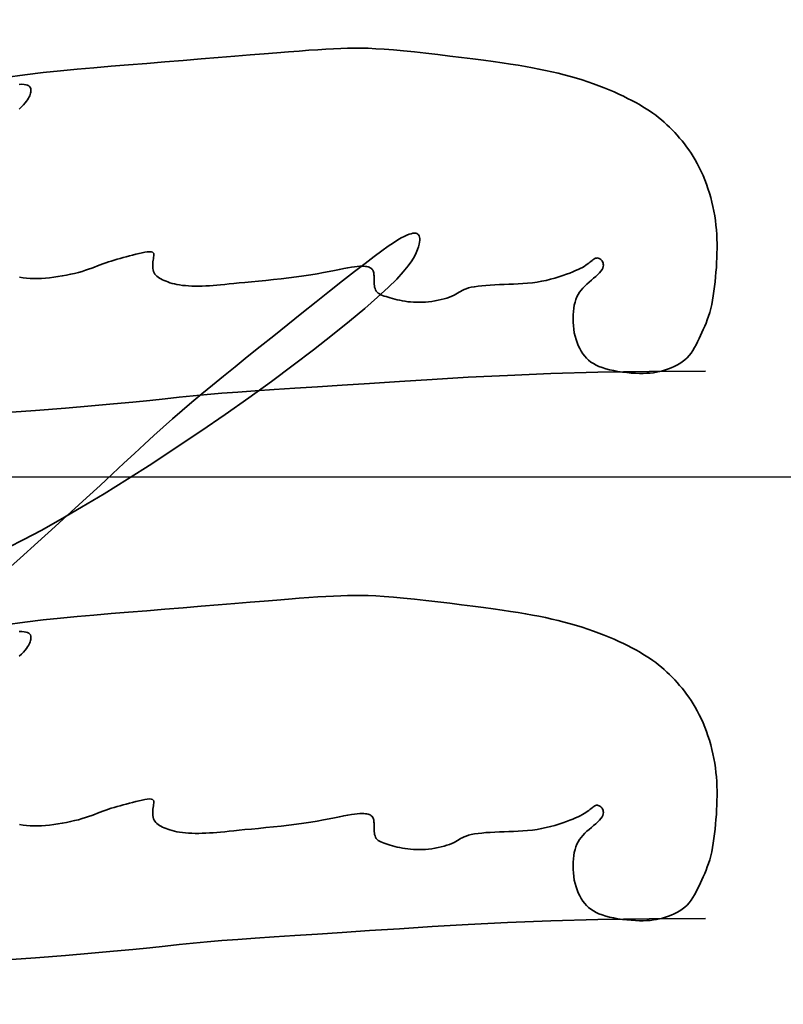
# Model space of a CAD drawing. Units: millimetres. Extents: x -440218 to 894146, y 0 to 287491.
# Drawn here: x 263878 to 264576, y 97889 to 98789 of the extents above; entities that cross this region are included whole.
import ezdxf
from ezdxf import colors
from ezdxf.entities.mleader import LeaderData, LeaderLine
from ezdxf.math import Vec2, Vec3

# ---------------------------------------------------------------- set-up
doc = ezdxf.new("R2010")
doc.units = ezdxf.units.MM
doc.linetypes.add('CONTI', pattern=[0])
doc.layers.add('МОДЕЛЬ', color=7, linetype='Continuous', lineweight=15)
doc.styles.add('ISOSPEUR', font='isocpeur.ttf', dxfattribs={"height": 300})
doc.styles.add('SPDS', font='txt')
doc.styles.add('SPEC', font='txt')

# ---------------------------------------------------------------- blocks, each defined once
blk = doc.blocks.new('*T129')
at = {"transparency": 16777216}
for p, q in [((0, 0), (18500, 0)), ((0, 0), (0, -5500)), ((1000, 0), (1000, -2500)), ((2000, 0), (2000, -5500)), ((3000, 0), (3000, -2500)), ((4000, 0), (4000, -5500)), ((5500, 0), (5500, -5500)), ((6500, 0), (6500, -5500)), ((18500, 0), (18500, -5500)), ((0, -500), (6500, -500)), ((0, -1000), (18500, -1000)), ((0, -1500), (6500, -1500)), ((0, -2000), (6500, -2000)), ((0, -2500), (18500, -2500)), ((13500, -2500), (13500, -5500)), ((15000, -2500), (15000, -4000)), ((16500, -2500), (16500, -4000)), ((0, -3000), (6500, -3000)), ((13500, -3000), (18500, -3000)), ((0, -3500), (6500, -3500)), ((0, -4000), (18500, -4000)), ((0, -4500), (6500, -4500)), ((0, -5000), (6500, -5000)), ((0, -5500), (18500, -5500))]:
    blk.add_line(p, q, dxfattribs=at)
at = {"color": 0, "transparency": 16777216, "attachment_point": 5, "style": 'ISOSPEUR'}
for s, insert, char_height, width in [('{\\C256;О-С348Б-1/0226-СС.ГЧ}', (12500, -500), 400, 11998), ('{\\H0.83333x;\\C256;Объект: Государственное бюджетноу\\Pобщеобразовательного учреждения города Москвы Школа №1678, \\Pпо адресу: г. Москва, ул. Дубнинская, д. 73б\\H1.2x;  \\H0.73333x;   \\fISOCPEUR|b0|i1|c204|p34; }', (12500, -1750), 300, 11998), ('{\\T0.8;ИП Иванников Вячеслав Петрович}', (16000, -4750), 285, 4896.32)]:
    blk.add_mtext(s, dxfattribs=dict(at, insert=insert, char_height=char_height, width=width))
at = {"color": 7, "transparency": 16777216, "style": 'ISOSPEUR'}
for s, insert, char_height, width, attachment_point in [('Изм.', (500, -2250), 250, 998, 5), ('Подп.', (4750, -2250), 250, 1498, 5), ('{\\T0.9;Кол.уч}', (1500, -2250), 250, 998, 5), ('{\\T0.9;Лист}', (2500, -2250), 250, 998, 5), ('{\\T0.9;N док}', (3500, -2250), 250, 998, 5), ('{\\T0.9;Дата}', (6000, -2250), 250, 998, 5), ('Стадия', (14250, -2750), 250, 1396.32, 5), ('{\\C256;Разработ.}', (100, -2750), 250, 1800, 4), ('Лист', (15750, -2750), 250, 1396.32, 5), ('{\\C0;02.26}', (6000, -2750), 250, 998, 5), ('{\\fISOCPEUR|b0|i0|c204|p34;Листов}', (17500, -2750), 250, 1896.32, 5), ('Н.контр.', (100, -3250), 250, 1800, 4), ('{\\C0;02.26}', (6000, -3250), 250, 998, 5), ('8', (17500, -3500), 300, 1896.32, 5), ('Р', (14250, -3500), 300, 1396.32, 5), ('4', (15750, -3500), 300, 1396.32, 5), ('{\\C0;02.26}', (6000, -4250), 250, 998, 5), ('{\\H0.82143x;ГИП}', (100, -4250), 280, 1800, 4)]:
    blk.add_mtext(s, dxfattribs=dict(at, insert=insert, char_height=char_height, width=width, attachment_point=attachment_point))
blk = doc.blocks.new('_ArchTick')
at = {"color": 0, "linetype": 'ByBlock', "const_width": 0.15}
blk.add_lwpolyline([(-0.5, -0.5), (0.5, 0.5)], dxfattribs=at)

msp = doc.modelspace()

# ---------------------------------------------------------------- linework, layer by layer
at = {"layer": 'МОДЕЛЬ', "color": 5, "linetype": 'Continuous', "lineweight": 35}
for points in [[(263878.375, 98553.296), (263881.585, 98552.754), (263884.849, 98552.361), (263888.171, 98552.109), (263891.558, 98551.993), (263895.015, 98552.006), (263898.548, 98552.142), (263902.162, 98552.395), (263905.862, 98552.758), (263909.647, 98553.224), (263913.485, 98553.786), (263917.337, 98554.432), (263921.165, 98555.155), (263924.928, 98555.945), (263928.589, 98556.792), (263932.108, 98557.688), (263935.445, 98558.622), (263938.575, 98559.586), (263941.517, 98560.571), (263944.305, 98561.567), (263946.971, 98562.565), (263949.548, 98563.555), (263952.068, 98564.528), (263954.564, 98565.476), (263957.07, 98566.388), (263959.612, 98567.259), (263962.198, 98568.092), (263964.83, 98568.896), (263967.511, 98569.678), (263970.243, 98570.446), (263973.028, 98571.207), (263975.868, 98571.969), (263978.767, 98572.74), (263981.715, 98573.519), (263984.659, 98574.28), (263987.534, 98574.987), (263990.278, 98575.607), (263992.824, 98576.103), (263995.11, 98576.442), (263997.07, 98576.589), (263998.641, 98576.509), (263999.779, 98576.177), (264000.528, 98575.611), (264000.95, 98574.836), (264001.111, 98573.88), (264001.073, 98572.769), (264000.901, 98571.53), (264000.659, 98570.189), (264000.411, 98568.773), (264000.212, 98567.308), (264000.081, 98565.815), (264000.033, 98564.313), (264000.077, 98562.822), (264000.227, 98561.362), (264000.493, 98559.953), (264000.888, 98558.613), (264001.424, 98557.364), (264002.109, 98556.219), (264002.94, 98555.172), (264003.908, 98554.211), (264005.006, 98553.325), (264006.227, 98552.5), (264007.563, 98551.726), (264009.008, 98550.991), (264010.552, 98550.282), (264012.193, 98549.592), (264013.937, 98548.924), (264015.793, 98548.288), (264017.773, 98547.691), (264019.886, 98547.141), (264022.142, 98546.647), (264024.55, 98546.217), (264027.122, 98545.858), (264029.861, 98545.578), (264032.75, 98545.373), (264035.766, 98545.242), (264038.885, 98545.179), (264042.083, 98545.181), (264045.339, 98545.244), (264048.628, 98545.366), (264051.927, 98545.541), (264055.23, 98545.766), (264058.595, 98546.041), (264062.1, 98546.361), (264065.818, 98546.727), (264069.827, 98547.136), (264074.202, 98547.586), (264079.018, 98548.075), (264084.353, 98548.603), (264090.248, 98549.167), (264096.618, 98549.771), (264103.341, 98550.419), (264110.3, 98551.114), (264117.374, 98551.861), (264124.444, 98552.664), (264131.391, 98553.526), (264138.094, 98554.451), (264144.454, 98555.439), (264150.445, 98556.465), (264156.061, 98557.504), (264161.298, 98558.528), (264166.148, 98559.508), (264170.607, 98560.418), (264174.668, 98561.229), (264178.326, 98561.914), (264181.58, 98562.453), (264184.459, 98562.851), (264186.993, 98563.119), (264189.217, 98563.269), (264191.162, 98563.314), (264192.862, 98563.265), (264194.349, 98563.135), (264195.657, 98562.935), (264196.813, 98562.675), (264197.831, 98562.356), (264198.718, 98561.975), (264199.484, 98561.531), (264200.136, 98561.022), (264200.682, 98560.445), (264201.132, 98559.8), (264201.494, 98559.084), (264201.776, 98558.297), (264201.987, 98557.438), (264202.139, 98556.509), (264202.241, 98555.512), (264202.303, 98554.448), (264202.334, 98553.318), (264202.346, 98552.124), (264202.348, 98550.867), (264202.351, 98549.553), (264202.378, 98548.2), (264202.451, 98546.834), (264202.593, 98545.476), (264202.827, 98544.151), (264203.177, 98542.882), (264203.664, 98541.692), (264204.313, 98540.606), (264205.141, 98539.639), (264206.142, 98538.781), (264207.307, 98538.015), (264208.626, 98537.323), (264210.088, 98536.689), (264211.683, 98536.093), (264213.4, 98535.52), (264215.23, 98534.951), (264217.163, 98534.373), (264219.193, 98533.795), (264221.315, 98533.226), (264223.525, 98532.679), (264225.818, 98532.164), (264228.19, 98531.693), (264230.634, 98531.277), (264233.147, 98530.928), (264235.724, 98530.655), (264238.359, 98530.464), (264241.046, 98530.357), (264243.778, 98530.337), (264246.552, 98530.407), (264249.359, 98530.57), (264252.195, 98530.829), (264255.054, 98531.188), (264257.924, 98531.647), (264260.774, 98532.198), (264263.569, 98532.83), (264266.27, 98533.532), (264268.842, 98534.293), (264271.248, 98535.104), (264273.451, 98535.952), (264275.415, 98536.828), (264277.124, 98537.721), (264278.643, 98538.619), (264280.058, 98539.51), (264281.454, 98540.383), (264282.917, 98541.226), (264284.533, 98542.028), (264286.387, 98542.777), (264288.566, 98543.461), (264291.132, 98544.071), (264294.064, 98544.61), (264297.316, 98545.08), (264300.845, 98545.487), (264304.605, 98545.834), (264308.553, 98546.125), (264312.644, 98546.366), (264316.833, 98546.559), (264321.082, 98546.713), (264325.372, 98546.851), (264329.689, 98546.997), (264334.022, 98547.18), (264338.356, 98547.423), (264342.679, 98547.754), (264346.978, 98548.199), (264351.239, 98548.783), (264355.448, 98549.524), (264359.578, 98550.404), (264363.601, 98551.397), (264367.489, 98552.474), (264371.213, 98553.611), (264374.744, 98554.779), (264378.055, 98555.952), (264381.116, 98557.104), (264383.908, 98558.213), (264386.441, 98559.278), (264388.732, 98560.307), (264390.8, 98561.304), (264392.664, 98562.274), (264394.34, 98563.224), (264395.848, 98564.158), (264397.205, 98565.083), (264398.43, 98565.999), (264399.541, 98566.892), (264400.555, 98567.741), (264401.49, 98568.528), (264402.365, 98569.232), (264403.198, 98569.833), (264404.005, 98570.313), (264404.806, 98570.652), (264405.613, 98570.834), (264406.42, 98570.863), (264407.217, 98570.744), (264407.992, 98570.484), (264408.734, 98570.092), (264409.432, 98569.572), (264410.075, 98568.933), (264410.652, 98568.182), (264411.148, 98567.323), (264411.534, 98566.364), (264411.776, 98565.309), (264411.839, 98564.164), (264411.69, 98562.933), (264411.295, 98561.621), (264410.621, 98560.234), (264409.633, 98558.777), (264408.314, 98557.254), (264406.714, 98555.671), (264404.897, 98554.035), (264402.928, 98552.349), (264400.873, 98550.619), (264398.797, 98548.851), (264396.766, 98547.05), (264394.844, 98545.222), (264393.085, 98543.367), (264391.496, 98541.466), (264390.074, 98539.498), (264388.814, 98537.439), (264387.712, 98535.266), (264386.763, 98532.956), (264385.964, 98530.486), (264385.309, 98527.834), (264384.797, 98524.987), (264384.427, 98521.972), (264384.202, 98518.828), (264384.125, 98515.594), (264384.196, 98512.307), (264384.419, 98509.006), (264384.795, 98505.73), (264385.327, 98502.516), (264386.015, 98499.398), (264386.855, 98496.391), (264387.841, 98493.505), (264388.968, 98490.748), (264390.231, 98488.132), (264391.624, 98485.665), (264393.141, 98483.357), (264394.777, 98481.219), (264396.531, 98479.256), (264398.423, 98477.461), (264400.476, 98475.825), (264402.716, 98474.336), (264405.165, 98472.984), (264407.849, 98471.759), (264410.792, 98470.65), (264414.017, 98469.646), (264417.534, 98468.741), (264421.289, 98467.934), (264425.211, 98467.231), (264429.231, 98466.634), (264433.279, 98466.147), (264437.286, 98465.775), (264441.182, 98465.52), (264444.898, 98465.386), (264448.38, 98465.377), (264451.645, 98465.49), (264454.726, 98465.723), (264457.658, 98466.074), (264460.474, 98466.539), (264463.207, 98467.116), (264465.891, 98467.803), (264468.559, 98468.597), (264471.235, 98469.498), (264473.904, 98470.513), (264476.541, 98471.655), (264479.121, 98472.933), (264481.619, 98474.359), (264484.01, 98475.943), (264486.269, 98477.696), (264488.372, 98479.629), (264490.3, 98481.747), (264492.069, 98484.033), (264493.702, 98486.462), (264495.222, 98489.011), (264496.652, 98491.657), (264498.014, 98494.375), (264499.331, 98497.143), (264500.627, 98499.937), (264501.917, 98502.741), (264503.197, 98505.573), (264504.454, 98508.459), (264505.676, 98511.424), (264506.852, 98514.493), (264507.968, 98517.693), (264509.015, 98521.048), (264509.978, 98524.585), (264510.85, 98528.32), (264511.633, 98532.234), (264512.333, 98536.299), (264512.955, 98540.486), (264513.505, 98544.768), (264513.989, 98549.115), (264514.411, 98553.5), (264514.779, 98557.895), (264515.095, 98562.276), (264515.355, 98566.639), (264515.553, 98570.984), (264515.683, 98575.312), (264515.74, 98579.624), (264515.716, 98583.919), (264515.606, 98588.198), (264515.404, 98592.461), (264515.103, 98596.71), (264514.702, 98600.944), (264514.195, 98605.164), (264513.581, 98609.369), (264512.856, 98613.561), (264512.016, 98617.738), (264511.059, 98621.902), (264509.982, 98626.052), (264508.783, 98630.185), (264507.469, 98634.286), (264506.051, 98638.335), (264504.537, 98642.312), (264502.936, 98646.199), (264501.258, 98649.975), (264499.511, 98653.622), (264497.707, 98657.12), (264495.851, 98660.455), (264493.947, 98663.637), (264491.996, 98666.682), (264489.998, 98669.605), (264487.955, 98672.422), (264485.866, 98675.147), (264483.735, 98677.797), (264481.56, 98680.386), (264479.343, 98682.928), (264477.081, 98685.422), (264474.771, 98687.864), (264472.408, 98690.251), (264469.991, 98692.581), (264467.514, 98694.848), (264464.976, 98697.051), (264462.373, 98699.186), (264459.699, 98701.251), (264456.942, 98703.258), (264454.086, 98705.217), (264451.117, 98707.142), (264448.02, 98709.045), (264444.779, 98710.937), (264441.38, 98712.831), (264437.809, 98714.741), (264434.052, 98716.673), (264430.113, 98718.621), (264425.994, 98720.574), (264421.7, 98722.522), (264417.237, 98724.453), (264412.608, 98726.357), (264407.818, 98728.224), (264402.871, 98730.041), (264397.774, 98731.8), (264392.537, 98733.498), (264387.173, 98735.132), (264381.696, 98736.701), (264376.117, 98738.203), (264370.449, 98739.636), (264364.705, 98740.998), (264358.897, 98742.288), (264353.021, 98743.506), (264346.996, 98744.668), (264340.726, 98745.792), (264334.113, 98746.896), (264327.059, 98747.999), (264319.467, 98749.119), (264311.239, 98750.275), (264302.279, 98751.483), (264292.542, 98752.756), (264282.199, 98754.067), (264271.474, 98755.384), (264260.591, 98756.674), (264249.776, 98757.905), (264239.252, 98759.043), (264229.243, 98760.056), (264219.975, 98760.911), (264211.604, 98761.582), (264204.022, 98762.075), (264197.054, 98762.403), (264190.524, 98762.58), (264184.257, 98762.617), (264178.077, 98762.529), (264171.809, 98762.327), (264165.278, 98762.027), (264158.32, 98761.637), (264150.824, 98761.159), (264142.69, 98760.591), (264133.818, 98759.931), (264124.108, 98759.177), (264113.461, 98758.328), (264101.777, 98757.381), (264088.955, 98756.335), (264074.953, 98755.191), (264059.948, 98753.966), (264044.174, 98752.678), (264027.864, 98751.346), (264011.254, 98749.989), (263994.577, 98748.627), (263978.067, 98747.279), (263961.958, 98745.963), (263946.384, 98744.68), (263931.082, 98743.352), (263915.69, 98741.882), (263899.845, 98740.172), (263883.186, 98738.126), (263865.349, 98735.646)], [(263877.874, 98729.489), (263880.314, 98729.545), (263882.432, 98729.403), (263884.226, 98729.083), (263885.694, 98728.606), (263886.842, 98727.991), (263887.696, 98727.256), (263888.289, 98726.419), (263888.652, 98725.498), (263888.819, 98724.509), (263888.821, 98723.471), (263888.692, 98722.4), (263888.463, 98721.315), (263888.157, 98720.227), (263887.757, 98719.12), (263887.236, 98717.971), (263886.567, 98716.76), (263885.722, 98715.462), (263884.674, 98714.058), (263883.397, 98712.523), (263881.864, 98710.837), (263880.044, 98708.98), (263877.9, 98706.939)], [(263868.001, 98306.43), (263882.17, 98313.529), (263898.075, 98321.996), (263915.781, 98331.917), (263935.053, 98343.157), (263955.582, 98355.529), (263977.06, 98368.847), (263999.177, 98382.922), (264021.625, 98397.567), (264044.095, 98412.596), (264066.279, 98427.819), (264087.885, 98443.053), (264108.695, 98458.116), (264128.508, 98472.831), (264147.122, 98487.02), (264164.338, 98500.505), (264179.953, 98513.107), (264193.768, 98524.649), (264205.582, 98534.952), (264215.267, 98543.891), (264222.995, 98551.553), (264229.012, 98558.076), (264233.563, 98563.6), (264236.893, 98568.265), (264239.249, 98572.208), (264240.875, 98575.57), (264242.017, 98578.489), (264242.882, 98581.085), (264243.518, 98583.391), (264243.935, 98585.423), (264244.143, 98587.195), (264244.152, 98588.721), (264243.97, 98590.015), (264243.608, 98591.092), (264243.075, 98591.967), (264242.378, 98592.649), (264241.511, 98593.138), (264240.466, 98593.427), (264239.232, 98593.51), (264237.802, 98593.382), (264236.166, 98593.037), (264234.316, 98592.47), (264232.242, 98591.675), (264229.912, 98590.625), (264227.194, 98589.214), (264223.935, 98587.311), (264219.981, 98584.791), (264215.176, 98581.523), (264209.366, 98577.379), (264202.397, 98572.233), (264194.114, 98565.954), (264184.434, 98558.473), (264173.556, 98549.96), (264161.748, 98540.639), (264149.282, 98530.738), (264136.426, 98520.483), (264123.449, 98510.101), (264110.623, 98499.819), (264098.216, 98489.863), (264086.443, 98480.41), (264075.297, 98471.442), (264064.717, 98462.887), (264054.642, 98454.676), (264045.011, 98446.741), (264035.761, 98439.01), (264026.831, 98431.416), (264018.16, 98423.888), (264009.664, 98416.345), (264001.173, 98408.658), (263992.492, 98400.687), (263983.428, 98392.289), (263973.788, 98383.324), (263963.378, 98373.652), (263952.005, 98363.13), (263939.475, 98351.62), (263925.672, 98339.037), (263910.78, 98325.534), (263895.063, 98311.322), (263878.781, 98296.611), (263862.198, 98281.611)], [(263862.3, 98429.289), (263892.798, 98431.526), (263920.231, 98433.654), (263943.965, 98435.633), (263964.351, 98437.467), (263981.985, 98439.167), (263997.464, 98440.746), (264011.384, 98442.214), (264024.343, 98443.586), (264036.938, 98444.871), (264049.764, 98446.083), (264063.352, 98447.237), (264077.966, 98448.361), (264093.8, 98449.488), (264111.052, 98450.65), (264129.918, 98451.88), (264150.594, 98453.209), (264173.276, 98454.669), (264198.161, 98456.294), (264225.454, 98458.093), (264255.401, 98459.985), (264288.256, 98461.868), (264324.273, 98463.639), (264363.708, 98465.195), (264406.815, 98466.434), (264453.848, 98467.253), (264505.063, 98467.549)], [(263878.375, 98053.296), (263881.585, 98052.754), (263884.849, 98052.361), (263888.171, 98052.109), (263891.558, 98051.993), (263895.015, 98052.006), (263898.548, 98052.142), (263902.162, 98052.395), (263905.862, 98052.758), (263909.647, 98053.224), (263913.485, 98053.786), (263917.337, 98054.432), (263921.165, 98055.155), (263924.928, 98055.945), (263928.589, 98056.792), (263932.108, 98057.688), (263935.445, 98058.622), (263938.575, 98059.586), (263941.517, 98060.571), (263944.305, 98061.567), (263946.971, 98062.565), (263949.548, 98063.555), (263952.068, 98064.528), (263954.564, 98065.476), (263957.07, 98066.388), (263959.612, 98067.259), (263962.198, 98068.092), (263964.83, 98068.896), (263967.511, 98069.678), (263970.243, 98070.446), (263973.028, 98071.207), (263975.868, 98071.969), (263978.767, 98072.74), (263981.715, 98073.519), (263984.659, 98074.28), (263987.534, 98074.987), (263990.278, 98075.607), (263992.824, 98076.103), (263995.11, 98076.442), (263997.07, 98076.589), (263998.641, 98076.509), (263999.779, 98076.177), (264000.528, 98075.611), (264000.95, 98074.836), (264001.111, 98073.88), (264001.073, 98072.769), (264000.901, 98071.53), (264000.659, 98070.189), (264000.411, 98068.773), (264000.212, 98067.308), (264000.081, 98065.815), (264000.033, 98064.313), (264000.077, 98062.822), (264000.227, 98061.362), (264000.493, 98059.953), (264000.888, 98058.613), (264001.424, 98057.364), (264002.109, 98056.219), (264002.94, 98055.172), (264003.908, 98054.211), (264005.006, 98053.325), (264006.227, 98052.5), (264007.563, 98051.726), (264009.008, 98050.991), (264010.552, 98050.282), (264012.193, 98049.592), (264013.937, 98048.924), (264015.793, 98048.288), (264017.773, 98047.691), (264019.886, 98047.141), (264022.142, 98046.647), (264024.55, 98046.217), (264027.122, 98045.858), (264029.861, 98045.578), (264032.75, 98045.373), (264035.766, 98045.242), (264038.885, 98045.179), (264042.083, 98045.181), (264045.339, 98045.244), (264048.628, 98045.366), (264051.927, 98045.541), (264055.23, 98045.766), (264058.595, 98046.041), (264062.1, 98046.361), (264065.818, 98046.727), (264069.827, 98047.136), (264074.202, 98047.586), (264079.018, 98048.075), (264084.353, 98048.603), (264090.248, 98049.167), (264096.618, 98049.771), (264103.341, 98050.419), (264110.3, 98051.114), (264117.374, 98051.861), (264124.444, 98052.664), (264131.391, 98053.526), (264138.094, 98054.451), (264144.454, 98055.439), (264150.445, 98056.465), (264156.061, 98057.504), (264161.298, 98058.528), (264166.148, 98059.508), (264170.607, 98060.418), (264174.668, 98061.229), (264178.326, 98061.914), (264181.58, 98062.453), (264184.459, 98062.851), (264186.993, 98063.119), (264189.217, 98063.269), (264191.162, 98063.314), (264192.862, 98063.265), (264194.349, 98063.135), (264195.657, 98062.935), (264196.813, 98062.675), (264197.831, 98062.356), (264198.718, 98061.975), (264199.484, 98061.531), (264200.136, 98061.022), (264200.682, 98060.445), (264201.132, 98059.8), (264201.494, 98059.084), (264201.776, 98058.297), (264201.987, 98057.438), (264202.139, 98056.509), (264202.241, 98055.512), (264202.303, 98054.448), (264202.334, 98053.318), (264202.346, 98052.124), (264202.348, 98050.867), (264202.351, 98049.553), (264202.378, 98048.2), (264202.451, 98046.834), (264202.593, 98045.476), (264202.827, 98044.151), (264203.177, 98042.882), (264203.664, 98041.692), (264204.313, 98040.606), (264205.141, 98039.639), (264206.142, 98038.781), (264207.307, 98038.015), (264208.626, 98037.323), (264210.088, 98036.689), (264211.683, 98036.093), (264213.4, 98035.52), (264215.23, 98034.951), (264217.163, 98034.373), (264219.193, 98033.795), (264221.315, 98033.226), (264223.525, 98032.679), (264225.818, 98032.164), (264228.19, 98031.693), (264230.634, 98031.277), (264233.147, 98030.928), (264235.724, 98030.655), (264238.359, 98030.464), (264241.046, 98030.357), (264243.778, 98030.337), (264246.552, 98030.407), (264249.359, 98030.57), (264252.195, 98030.829), (264255.054, 98031.188), (264257.924, 98031.647), (264260.774, 98032.198), (264263.569, 98032.83), (264266.27, 98033.532), (264268.842, 98034.293), (264271.248, 98035.104), (264273.451, 98035.952), (264275.415, 98036.828), (264277.124, 98037.721), (264278.643, 98038.619), (264280.058, 98039.51), (264281.454, 98040.383), (264282.917, 98041.226), (264284.533, 98042.028), (264286.387, 98042.777), (264288.566, 98043.461), (264291.132, 98044.071), (264294.064, 98044.61), (264297.316, 98045.08), (264300.845, 98045.487), (264304.605, 98045.834), (264308.553, 98046.125), (264312.644, 98046.366), (264316.833, 98046.559), (264321.082, 98046.713), (264325.372, 98046.851), (264329.689, 98046.997), (264334.022, 98047.18), (264338.356, 98047.423), (264342.679, 98047.754), (264346.978, 98048.199), (264351.239, 98048.783), (264355.448, 98049.524), (264359.578, 98050.404), (264363.601, 98051.397), (264367.489, 98052.474), (264371.213, 98053.611), (264374.744, 98054.779), (264378.055, 98055.952), (264381.116, 98057.104), (264383.908, 98058.213), (264386.441, 98059.278), (264388.732, 98060.307), (264390.8, 98061.304), (264392.664, 98062.274), (264394.34, 98063.224), (264395.848, 98064.158), (264397.205, 98065.083), (264398.43, 98065.999), (264399.541, 98066.892), (264400.555, 98067.741), (264401.49, 98068.528), (264402.365, 98069.232), (264403.198, 98069.833), (264404.005, 98070.313), (264404.806, 98070.652), (264405.613, 98070.834), (264406.42, 98070.863), (264407.217, 98070.744), (264407.992, 98070.484), (264408.734, 98070.092), (264409.432, 98069.572), (264410.075, 98068.933), (264410.652, 98068.182), (264411.148, 98067.323), (264411.534, 98066.364), (264411.776, 98065.309), (264411.839, 98064.164), (264411.69, 98062.933), (264411.295, 98061.621), (264410.621, 98060.234), (264409.633, 98058.777), (264408.314, 98057.254), (264406.714, 98055.671), (264404.897, 98054.035), (264402.928, 98052.349), (264400.873, 98050.619), (264398.797, 98048.851), (264396.766, 98047.05), (264394.844, 98045.222), (264393.085, 98043.367), (264391.496, 98041.466), (264390.074, 98039.498), (264388.814, 98037.439), (264387.712, 98035.266), (264386.763, 98032.956), (264385.964, 98030.486), (264385.309, 98027.834), (264384.797, 98024.987), (264384.427, 98021.972), (264384.202, 98018.828), (264384.125, 98015.594), (264384.196, 98012.307), (264384.419, 98009.006), (264384.795, 98005.73), (264385.327, 98002.516), (264386.015, 97999.398), (264386.855, 97996.391), (264387.841, 97993.505), (264388.968, 97990.748), (264390.231, 97988.132), (264391.624, 97985.665), (264393.141, 97983.357), (264394.777, 97981.219), (264396.531, 97979.256), (264398.423, 97977.461), (264400.476, 97975.825), (264402.716, 97974.336), (264405.165, 97972.984), (264407.849, 97971.759), (264410.792, 97970.65), (264414.017, 97969.646), (264417.534, 97968.741), (264421.289, 97967.934), (264425.211, 97967.231), (264429.231, 97966.634), (264433.279, 97966.147), (264437.286, 97965.775), (264441.182, 97965.52), (264444.898, 97965.386), (264448.38, 97965.377), (264451.645, 97965.49), (264454.726, 97965.723), (264457.658, 97966.074), (264460.474, 97966.539), (264463.207, 97967.116), (264465.891, 97967.803), (264468.559, 97968.597), (264471.235, 97969.498), (264473.904, 97970.513), (264476.541, 97971.655), (264479.121, 97972.933), (264481.619, 97974.359), (264484.01, 97975.943), (264486.269, 97977.696), (264488.372, 97979.629), (264490.3, 97981.747), (264492.069, 97984.033), (264493.702, 97986.462), (264495.222, 97989.011), (264496.652, 97991.657), (264498.014, 97994.375), (264499.331, 97997.143), (264500.627, 97999.937), (264501.917, 98002.741), (264503.197, 98005.573), (264504.454, 98008.459), (264505.676, 98011.424), (264506.852, 98014.493), (264507.968, 98017.693), (264509.015, 98021.048), (264509.978, 98024.585), (264510.85, 98028.32), (264511.633, 98032.234), (264512.333, 98036.299), (264512.955, 98040.486), (264513.505, 98044.768), (264513.989, 98049.115), (264514.411, 98053.5), (264514.779, 98057.895), (264515.095, 98062.276), (264515.355, 98066.639), (264515.553, 98070.984), (264515.683, 98075.312), (264515.74, 98079.624), (264515.716, 98083.919), (264515.606, 98088.198), (264515.404, 98092.461), (264515.103, 98096.71), (264514.702, 98100.944), (264514.195, 98105.164), (264513.581, 98109.369), (264512.856, 98113.561), (264512.016, 98117.738), (264511.059, 98121.902), (264509.982, 98126.052), (264508.783, 98130.185), (264507.469, 98134.286), (264506.051, 98138.335), (264504.537, 98142.312), (264502.936, 98146.199), (264501.258, 98149.975), (264499.511, 98153.622), (264497.707, 98157.12), (264495.851, 98160.455), (264493.947, 98163.637), (264491.996, 98166.682), (264489.998, 98169.605), (264487.955, 98172.422), (264485.866, 98175.147), (264483.735, 98177.797), (264481.56, 98180.386), (264479.343, 98182.928), (264477.081, 98185.422), (264474.771, 98187.864), (264472.408, 98190.251), (264469.991, 98192.581), (264467.514, 98194.848), (264464.976, 98197.051), (264462.373, 98199.186), (264459.699, 98201.251), (264456.942, 98203.258), (264454.086, 98205.217), (264451.117, 98207.142), (264448.02, 98209.045), (264444.779, 98210.937), (264441.38, 98212.831), (264437.809, 98214.741), (264434.052, 98216.673), (264430.113, 98218.621), (264425.994, 98220.574), (264421.7, 98222.522), (264417.237, 98224.453), (264412.608, 98226.357), (264407.818, 98228.224), (264402.871, 98230.041), (264397.774, 98231.8), (264392.537, 98233.498), (264387.173, 98235.132), (264381.696, 98236.701), (264376.117, 98238.203), (264370.449, 98239.636), (264364.705, 98240.998), (264358.897, 98242.288), (264353.021, 98243.506), (264346.996, 98244.668), (264340.726, 98245.792), (264334.113, 98246.896), (264327.059, 98247.999), (264319.467, 98249.119), (264311.239, 98250.275), (264302.279, 98251.483), (264292.542, 98252.756), (264282.199, 98254.067), (264271.474, 98255.384), (264260.591, 98256.674), (264249.776, 98257.905), (264239.252, 98259.043), (264229.243, 98260.056), (264219.975, 98260.911), (264211.604, 98261.582), (264204.022, 98262.075), (264197.054, 98262.403), (264190.524, 98262.58), (264184.257, 98262.617), (264178.077, 98262.529), (264171.809, 98262.327), (264165.278, 98262.027), (264158.32, 98261.637), (264150.824, 98261.159), (264142.69, 98260.591), (264133.818, 98259.931), (264124.108, 98259.177), (264113.461, 98258.328), (264101.777, 98257.381), (264088.955, 98256.335), (264074.953, 98255.191), (264059.948, 98253.966), (264044.174, 98252.678), (264027.864, 98251.346), (264011.254, 98249.989), (263994.577, 98248.627), (263978.067, 98247.279), (263961.958, 98245.963), (263946.384, 98244.68), (263931.082, 98243.352), (263915.69, 98241.882), (263899.845, 98240.172), (263883.186, 98238.126), (263865.349, 98235.646)], [(263877.874, 98229.489), (263880.314, 98229.545), (263882.432, 98229.403), (263884.226, 98229.083), (263885.694, 98228.606), (263886.842, 98227.991), (263887.696, 98227.256), (263888.289, 98226.419), (263888.652, 98225.498), (263888.819, 98224.509), (263888.821, 98223.471), (263888.692, 98222.4), (263888.463, 98221.315), (263888.157, 98220.227), (263887.757, 98219.12), (263887.236, 98217.971), (263886.567, 98216.76), (263885.722, 98215.462), (263884.674, 98214.058), (263883.397, 98212.523), (263881.864, 98210.837), (263880.044, 98208.98), (263877.9, 98206.939)], [(263862.3, 97929.289), (263892.798, 97931.526), (263920.231, 97933.654), (263943.965, 97935.633), (263964.351, 97937.467), (263981.985, 97939.167), (263997.464, 97940.746), (264011.384, 97942.214), (264024.343, 97943.586), (264036.938, 97944.871), (264049.764, 97946.083), (264063.352, 97947.237), (264077.966, 97948.361), (264093.8, 97949.488), (264111.052, 97950.65), (264129.918, 97951.88), (264150.594, 97953.209), (264173.276, 97954.669), (264198.161, 97956.294), (264225.454, 97958.093), (264255.401, 97959.985), (264288.256, 97961.868), (264324.273, 97963.639), (264363.708, 97965.195), (264406.815, 97966.434), (264453.848, 97967.253), (264505.063, 97967.549)]]:
    msp.add_lwpolyline(points, dxfattribs=at)

# ---------------------------------------------------------------- block references
msp.add_blockref('*T129', (259147.048, 101370.908))

# ---------------------------------------------------------------- leaders
at = {"color": 7, "linetype": 'CONTI', "lineweight": 9, "ltscale": 0.3}
ml = msp.add_multileader_mtext('Standard', dxfattribs=at)
ml.set_content('{\\fISOCPEUR|b0|i0|c204|p34;КСВВнг\\fISOCPEUR|b0|i0|c0|p34;(\\fISOCPEUR|b0|i0|c204|p34;А\\fISOCPEUR|b0|i0|c0|p34;)-LSLTx 1x2x1,38 L=120 \\fISOCPEUR|b0|i0|c204|p34;м}', color=7, style='SPEC')
ml.set_leader_properties()
ml.set_arrow_properties(name='ARCHTICK')
ml.build(insert=Vec2(0, 0))
ml.multileader.update_dxf_attribs({"text_left_attachment_type": 6, "text_right_attachment_type": 6, "dogleg_length": 0.36, "arrow_head_size": 100, "scale": 100})
ctx = ml.context
ctx.base_point, ctx.scale, ctx.char_height, ctx.arrow_head_size, ctx.landing_gap_size, ctx.plane_origin = Vec3(408140.883, 251072.79), 100, 250, 100, 9, Vec3(388539.56, 251251.956)
ctx.left_attachment, ctx.right_attachment, ctx.text_align_type = 6, 6, 1
notes = []
notes.append((ctx, [(0, (0, 0, 0), (0, 0), (1, 0), 1, [])]))
ctx.mtext.insert, ctx.mtext.alignment, ctx.mtext.flow_direction = Vec3(410793.633, 251372.79), 2, 5
ml = msp.add_multileader_mtext('Standard', dxfattribs=at)
ml.set_content('{\\fISOCPEUR|b0|i0|c204|p34;КСВЭВнг\\fISOCPEUR|b0|i0|c0|p34;(\\fISOCPEUR|b0|i0|c204|p34;А\\fISOCPEUR|b0|i0|c0|p34;)-LSLTx 2\\fISOCPEUR|b0|i0|c204|p34;х\\fISOCPEUR|b0|i0|c0|p34;2\\fISOCPEUR|b0|i0|c204|p34;х\\fISOCPEUR|b0|i0|c0|p34;0.97 L=5 \\fISOCPEUR|b0|i0|c204|p34;м}', color=7, style='SPDS')
ml.set_leader_properties()
ml.set_arrow_properties(name='ARCHTICK')
ml.build(insert=Vec2(0, 0))
ml.multileader.update_dxf_attribs({"text_left_attachment_type": 6, "text_right_attachment_type": 6, "dogleg_length": 0.36, "arrow_head_size": 100, "scale": 100})
ctx = ml.context
ctx.base_point, ctx.scale, ctx.char_height, ctx.arrow_head_size, ctx.landing_gap_size, ctx.plane_origin = Vec3(397678.803, 235516.205), 100, 250, 100, 9, Vec3(383117.429, 231697.273)
ctx.left_attachment, ctx.right_attachment, ctx.text_align_type = 6, 6, 1
notes.append((ctx, [(0, (0, 0, 0), (0, 0), (1, 0), 1, [])]))
ctx.mtext.insert, ctx.mtext.alignment, ctx.mtext.flow_direction = Vec3(400325.303, 235816.205), 2, 5
for ctx, leaders in notes:
    for number, flags, end, landing, length, lines in leaders:
        leader = LeaderData()
        leader.index, (leader.has_last_leader_line, leader.has_dogleg_vector, leader.attachment_direction) = number, flags
        leader.last_leader_point, leader.dogleg_vector, leader.dogleg_length = Vec3(end), Vec3(landing), length
        for number, points, colour, breaks in lines:
            line = LeaderLine()
            line.index, line.vertices, line.color, line.breaks = number, Vec3.list(points), colors.encode_raw_color(colour), breaks
            leader.lines.append(line)
        ctx.leaders.append(leader)

doc.saveas('drawing.dxf')
